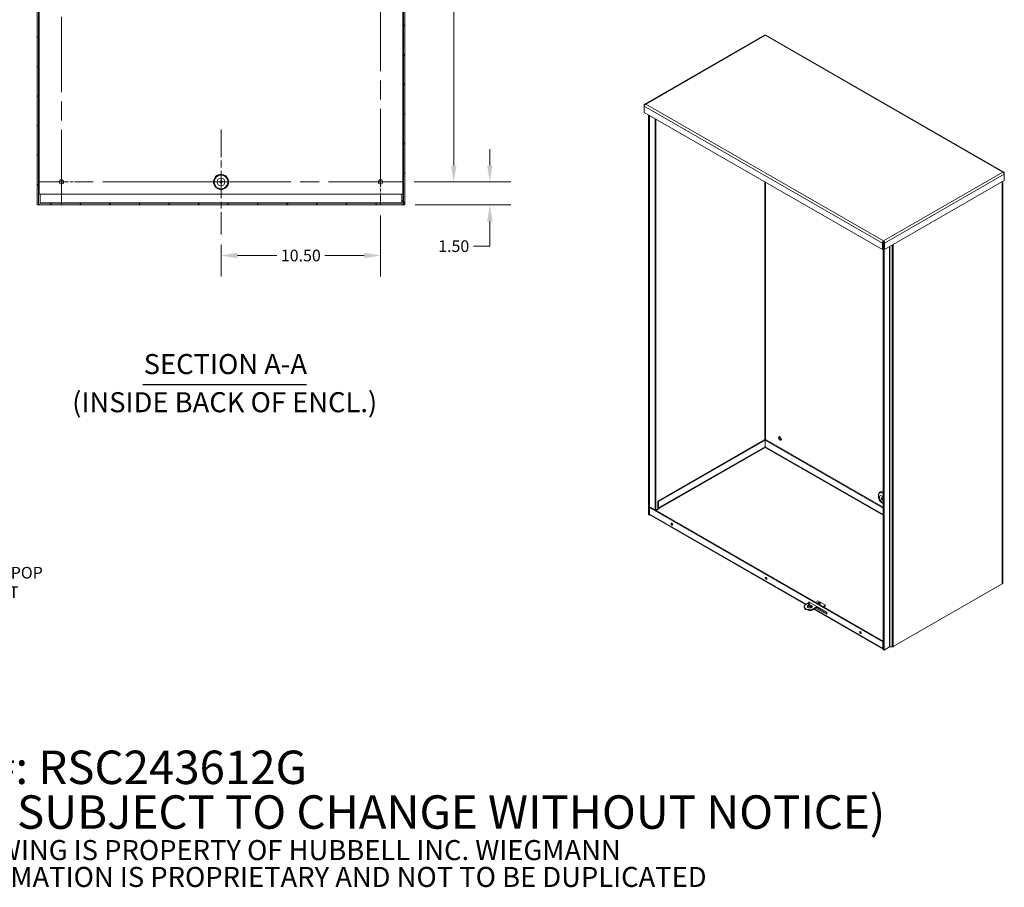
# Model space of a CAD drawing. Units: inches. Extents: x 10 to 178, y 6 to 111.
# Drawn here: x 113 to 178, y 6 to 63 of the extents above; entities that cross this region are included whole.
import ezdxf

# ---------------------------------------------------------------- set-up
doc = ezdxf.new("R2010")
doc.units = ezdxf.units.IN
doc.header["$LTSCALE"] = 11
doc.header["$MEASUREMENT"] = 0
doc.linetypes.add('CHAIN', pattern=[0.7087, 0.4724, -0.0591, 0.1181, -0.0591])
for name, color, linetype, lineweight in [('Center Mark (ANSI)', 7, 'Continuous', 5), ('Centerline (ANSI)', 7, 'Continuous', 5), ('Dimension (ANSI)', 7, 'Continuous', 5), ('Hatch (ANSI)', 7, 'Continuous', 5), ('Symbol (ANSI)', 7, 'Continuous', 5), ('Visible (ANSI)', 7, 'Continuous', 5), ('Visible Narrow (ANSI)', 7, 'Continuous', 5)]:
    doc.layers.add(name, color=color, linetype=linetype, lineweight=lineweight)
doc.styles.add('DEFAULT-ANSI', font='tahoma.ttf')
doc.styles.add('Note Text (ANSI)', font='tahoma.ttf')
doc.styles.add('ROMANS', font='tahoma.ttf')
doc.styles.add('Text Style168', font='tahoma.ttf')
doc.dimstyles.new('Default (ANSI)', dxfattribs={"dimscale": 11, "dimtxt": 0.07, "dimasz": 0.098425, "dimexe": 0.125, "dimexo": 0.0625, "dimgap": 0.031496, "dimtad": 0, "dimtih": 1, "dimtoh": 1, "dimrnd": 1e-08, "dimzin": 0, "dimdsep": 46, "dimtxsty": 'ROMANS', "dimcen": 0.09, "dimdle": 0.393701, "dimclrd": 256, "dimclre": 256, "dimclrt": 256, "dimadec": 0, "dimazin": 0, "dimtfac": 1.428571, "dimtofl": 0, "dimtmove": 0, "dimatfit": 3, "dimfxl": 1, "dimtolj": 1, "dimtzin": 0, "dimlwd": -1, "dimlwe": -1, "dimarcsym": 0})
doc.dimstyles.new('Default (ANSI)$7', dxfattribs={"dimscale": 11, "dimtxt": 0.07, "dimasz": 0.098425, "dimexe": 0.125, "dimexo": 0.0625, "dimgap": 0.031496, "dimtad": 0, "dimtih": 1, "dimtoh": 1, "dimrnd": 1e-08, "dimzin": 0, "dimdsep": 46, "dimtxsty": 'ROMANS', "dimcen": 0.09, "dimdle": 0.393701, "dimclrd": 256, "dimclre": 256, "dimclrt": 256, "dimadec": 0, "dimazin": 0, "dimtfac": 1.428571, "dimtofl": 0, "dimtmove": 0, "dimatfit": 3, "dimfxl": 1, "dimtolj": 1, "dimtzin": 0, "dimlwd": -1, "dimlwe": -1, "dimarcsym": 0})

# ---------------------------------------------------------------- blocks, each defined once
blk = doc.blocks.new('*D5')
at = {"layer": 'Defpoints', "color": 0}
for p in [(138.026, 51.922), (143.697, 51.922), (138.105, 50.422)]:
    blk.add_point(p, dxfattribs=at)
at = {"layer": 'Dimension (ANSI)'}
for p, q in [((143.697, 53.004), (143.697, 54.087)), ((138.714, 51.922), (145.072, 51.922)), ((138.792, 50.422), (145.072, 50.422)), ((143.697, 49.339), (143.697, 47.698)), ((143.697, 47.698), (142.614, 47.698))]:
    blk.add_line(p, q, dxfattribs=at)
for points in [[(143.517, 53.004), (143.877, 53.004), (143.697, 51.922)], [(143.517, 49.339), (143.877, 49.339), (143.697, 50.422)]]:
    blk.add_solid(points, dxfattribs=at)
at = {"layer": 'Dimension (ANSI)', "insert": (141.32, 47.698), "char_height": 0.77, "attachment_point": 5, "style": 'ROMANS'}
blk.add_mtext('\\A1;1.50', dxfattribs=at)
blk = doc.blocks.new('*D6')
at = {"layer": 'Defpoints', "color": 0}
for p in [(138.026, 84.922), (141.318, 84.922), (138.026, 51.922)]:
    blk.add_point(p, dxfattribs=at)
at = {"layer": 'Dimension (ANSI)'}
for p, q in [((138.714, 84.922), (142.693, 84.922)), ((141.318, 83.839), (141.318, 69.169)), ((141.318, 53.004), (141.318, 67.674)), ((138.714, 51.922), (142.693, 51.922))]:
    blk.add_line(p, q, dxfattribs=at)
for points in [[(141.138, 83.839), (141.499, 83.839), (141.318, 84.922)], [(141.138, 53.004), (141.499, 53.004), (141.318, 51.922)]]:
    blk.add_solid(points, dxfattribs=at)
at = {"layer": 'Dimension (ANSI)', "insert": (141.318, 68.422), "char_height": 0.77, "attachment_point": 5, "style": 'ROMANS'}
blk.add_mtext('\\A1;33.00', dxfattribs=at)
blk = doc.blocks.new('*D17')
at = {"layer": 'Defpoints', "color": 0}
for p in [(136.511, 50.406), (126.011, 48.468), (126.011, 47.083)]:
    blk.add_point(p, dxfattribs=at)
at = {"layer": 'Dimension (ANSI)'}
for p, q in [((136.511, 49.718), (136.511, 45.708)), ((126.011, 47.78), (126.011, 45.708)), ((127.093, 47.083), (129.678, 47.083)), ((135.428, 47.083), (132.844, 47.083))]:
    blk.add_line(p, q, dxfattribs=at)
for points in [[(127.093, 47.263), (127.093, 46.902), (126.011, 47.083)], [(135.428, 47.263), (135.428, 46.902), (136.511, 47.083)]]:
    blk.add_solid(points, dxfattribs=at)
at = {"layer": 'Dimension (ANSI)', "insert": (131.261, 47.083), "char_height": 0.77, "attachment_point": 5, "style": 'ROMANS'}
blk.add_mtext('\\A1;10.50', dxfattribs=at)

msp = doc.modelspace()

# ---------------------------------------------------------------- hatches: boundary and pattern name
at = {"layer": 'Hatch (ANSI)'}
h = msp.add_hatch(dxfattribs=at)
h.set_pattern_fill('ANSI31', color=256, scale=11, style=0)
h.paths.add_polyline_path([(138.01081, 50.42162), (138.10451, 50.42162), (138.10451, 86.39214), (138.10451, 86.42162), (138.07331, 86.42162), (138.01081, 86.42162), (138.01081, 51.10912), (138.01081, 50.54657)])
h.paths.add_polyline_path([(114.01081, 86.42162), (113.94831, 86.42162), (113.91711, 86.42162), (113.91711, 86.39214), (113.91711, 50.42162), (114.01081, 50.42162), (114.01081, 50.54657), (114.01081, 51.10912)])
h = msp.add_hatch(dxfattribs=at)
h.set_pattern_fill('ANSI31', color=256, scale=11, angle=90, style=0)
edge = h.paths.add_edge_path()
edge.add_line((114.10451, 50.54657), (114.10451, 51.10912))
edge.add_line((114.10451, 51.10912), (114.01081, 51.10912))
edge.add_line((114.01081, 51.10912), (114.01081, 50.54657))
edge.add_ellipse((114.13576, 50.54657), major_axis=(-0.12495, 0), ratio=1, start_angle=0, end_angle=90)
edge.add_line((114.13576, 50.42162), (137.88586, 50.42162))
edge.add_ellipse((137.88586, 50.54657), major_axis=(0, -0.12495), ratio=1, start_angle=0, end_angle=90)
edge.add_line((138.01081, 50.54657), (138.01081, 51.10912))
edge.add_line((138.01081, 51.10912), (137.91711, 51.10912))
edge.add_line((137.91711, 51.10912), (137.91711, 50.54657))
edge.add_ellipse((137.88586, 50.54657), major_axis=(0.03125, 0), ratio=1, start_angle=270, end_angle=360, ccw=False)
edge.add_line((137.88586, 50.51532), (114.13576, 50.51532))
edge.add_ellipse((114.13576, 50.54657), major_axis=(0, -0.03125), ratio=1, start_angle=270, end_angle=360, ccw=False)

# ---------------------------------------------------------------- linework, layer by layer
at = {"layer": 'Center Mark (ANSI)', "linetype": 'CHAIN', "ltscale": 0.34877}
for p, q in [((126.01081, 55.37562), (126.01081, 48.46762)), ((129.46481, 51.92162), (122.55681, 51.92162))]:
    msp.add_line(p, q, dxfattribs=at)
at = {"layer": 'Center Mark (ANSI)', "linetype": 'CHAIN', "ltscale": 0.152985}
for p, q in [((136.51081, 50.406), (136.51081, 53.43725)), ((113.99519, 51.92162), (117.02644, 51.92162))]:
    msp.add_line(p, q, dxfattribs=at)
at = {"layer": 'Centerline (ANSI)', "linetype": 'CHAIN', "ltscale": 0.952448}
for p, q in [((115.51081, 50.406), (115.51081, 86.43725)), ((136.51081, 86.43725), (136.51081, 50.406)), ((138.02644, 51.92162), (113.99519, 51.92162))]:
    msp.add_line(p, q, dxfattribs=at)
at = {"layer": 'Symbol (ANSI)', "lineweight": 30}
msp.add_line((120.85607, 38.59572), (131.63001, 38.59572), dxfattribs=at)
at = {"layer": 'Visible (ANSI)'}
for p, q in [((113.91711, 86.42162), (113.91711, 50.42162)), ((114.01081, 50.42162), (114.01081, 86.42162)), ((138.01081, 86.42162), (138.01081, 50.42162)), ((138.10451, 50.42162), (138.10451, 86.42162)), ((161.76023, 61.58348), (153.88791, 57.05011)), ((177.51192, 52.57099), (161.86149, 61.58348)), ((153.88055, 56.98044), (153.85751, 56.99371)), ((153.85751, 56.99371), (153.85751, 56.91551)), ((153.85751, 56.49393), (153.85751, 56.91551)), ((169.52107, 47.47388), (153.85751, 56.49393)), ((154.14402, 30.02159), (154.14402, 56.32894)), ((154.20475, 30.49668), (154.20475, 56.29396)), ((154.60986, 56.06068), (154.60986, 30.3218)), ((177.51927, 52.50132), (177.54231, 52.51459)), ((177.54231, 52.4364), (177.54231, 52.51459)), ((177.54231, 52.01481), (169.65686, 47.47388)), ((177.44127, 51.95662), (177.44127, 25.51988)), ((177.54231, 52.4364), (177.54231, 52.01481)), ((114.10451, 51.10912), (114.01081, 51.10912)), ((114.01081, 51.10912), (114.01081, 50.54657)), ((114.10451, 50.54657), (114.10451, 51.10912)), ((114.11556, 50.54657), (114.11556, 51.10912)), ((137.90606, 51.10912), (114.11556, 51.10912)), ((137.90606, 50.54657), (137.90606, 51.10912)), ((138.01081, 51.10912), (137.91711, 51.10912)), ((137.91711, 51.10912), (137.91711, 50.54657)), ((138.01081, 50.54657), (138.01081, 51.10912)), ((113.91711, 50.42162), (114.01081, 50.42162)), ((114.01081, 50.42162), (114.04206, 50.42162)), ((114.13576, 50.42162), (114.04206, 50.42162)), ((137.88586, 50.51532), (114.13576, 50.51532)), ((114.13576, 50.42162), (137.88586, 50.42162)), ((137.97956, 50.42162), (137.88586, 50.42162)), ((138.01081, 50.42162), (137.97956, 50.42162)), ((138.01081, 50.42162), (138.10451, 50.42162)), ((169.58897, 47.97307), (169.58897, 48.04329)), ((169.58181, 47.93044), (169.52107, 47.89547)), ((169.52107, 47.89547), (169.52107, 47.47388)), ((169.58181, 47.50886), (169.52107, 47.47388)), ((169.56751, 47.50062), (169.56751, 21.13979)), ((169.58181, 47.93044), (169.58181, 47.50886)), ((169.59613, 47.93044), (169.59613, 47.50886)), ((169.59613, 47.93044), (169.65686, 47.89547)), ((169.59613, 47.50886), (169.65686, 47.47388)), ((169.62825, 47.49036), (169.62825, 21.10482)), ((169.65686, 47.47388), (169.65686, 47.89547)), ((161.74299, 34.95431), (154.74163, 30.92249)), ((161.80373, 34.91934), (154.80237, 30.88752)), ((161.80373, 34.91934), (161.74299, 34.95431)), ((161.80373, 34.49775), (161.80373, 34.91934)), ((161.81805, 34.91934), (161.87879, 34.95431)), ((169.56751, 30.45672), (161.81805, 34.91934)), ((161.81805, 34.49775), (161.81805, 34.91934)), ((169.56751, 30.52667), (161.87879, 34.95431)), ((169.26233, 31.33405), (169.27148, 31.38076)), ((154.25546, 30.52588), (154.19473, 30.49091)), ((154.19473, 30.06932), (154.19473, 30.49091)), ((154.19473, 30.49091), (169.54852, 21.64925)), ((154.25546, 30.52588), (169.56751, 21.70826)), ((154.80237, 30.88752), (154.74163, 30.92249)), ((154.74163, 30.92249), (154.74163, 30.50091)), ((154.80237, 30.88752), (154.80237, 30.46593)), ((154.14402, 30.02159), (154.20475, 29.98662)), ((154.20475, 29.98662), (154.20475, 30.02997)), ((154.23778, 30.00564), (154.20475, 29.98662)), ((164.47349, 24.11128), (154.21856, 30.01671)), ((154.61825, 30.33622), (154.7654, 30.42095)), ((154.84291, 30.41917), (154.64185, 30.30338)), ((154.82262, 30.43085), (154.84291, 30.41917)), ((177.40772, 25.47324), (170.23534, 21.34294)), ((164.37689, 23.98312), (164.37689, 23.93666)), ((164.73097, 24.25955), (164.41629, 24.07834)), ((164.83899, 23.90081), (164.63975, 24.01554)), ((164.68716, 24.23433), (164.68716, 24.28478)), ((164.68716, 24.28478), (165.86199, 23.60824)), ((164.73025, 24.11945), (164.71152, 24.13024)), ((164.90891, 23.79466), (165.22359, 23.97587)), ((165.28349, 24.35065), (165.13121, 24.26296)), ((165.77611, 24.06697), (165.28349, 24.35065)), ((165.77611, 24.06697), (165.62382, 23.97928)), ((165.66417, 23.95605), (165.77611, 24.02051)), ((165.77611, 24.06697), (165.77611, 24.02051)), ((164.90891, 23.7482), (165.26393, 23.95264)), ((164.90891, 23.79466), (164.90891, 23.7482)), ((169.56751, 21.17783), (165.00646, 23.80437)), ((165.86199, 23.46773), (165.14193, 23.88238)), ((165.20266, 23.91736), (165.86199, 23.53768)), ((165.25144, 23.94545), (165.43091, 23.8421)), ((165.86199, 23.60824), (165.86199, 23.46773)), ((169.56751, 21.66018), (169.54852, 21.64925)), ((169.54852, 21.64925), (169.54852, 21.22766)), ((169.62825, 21.10482), (169.56751, 21.13979)), ((169.62825, 21.10482), (169.99981, 21.31879)), ((170.15435, 21.32362), (170.02007, 21.32362))]:
    msp.add_line(p, q, dxfattribs=at)
for centre, radius in [((115.51081, 51.92162), 0.14062), ((126.01081, 51.92162), 0.5), ((126.01081, 51.92162), 0.0855), ((136.51081, 51.92162), 0.14062)]:
    msp.add_circle(centre, radius, dxfattribs=at)
for centre, radius, start, end in [((114.13576, 50.54657), 0.12495, 180, 270), ((114.13576, 50.54657), 0.03125, 180, 270), ((137.88586, 50.54657), 0.12495, 270, 0), ((137.88586, 50.54657), 0.03125, 270, 0)]:
    msp.add_arc(centre, radius, start, end, dxfattribs=at)
for centre, major_axis, ratio in [((162.78316, 35.04242), (-0.06433, 0.11171), 0.57809312), ((169.48775, 31.06482), (-0.03911, 0.06792), 0.57809312), ((155.67339, 29.40521), (-0.03911, 0.06792), 0.57809312), ((161.87163, 25.83588), (-0.03911, 0.06792), 0.57809312), ((164.74355, 23.98312), (-0.17187, 0), 0.5758617), ((164.69445, 24.14521), (-0.05729, 0), 0.5758617), ((165.33534, 24.211), (0.06605, 0), 0.5758617), ((168.06986, 22.26656), (-0.03911, 0.06792), 0.57809312)]:
    msp.add_ellipse(centre, major_axis=major_axis, ratio=ratio, dxfattribs=at)
for centre, major_axis, ratio, start_param, end_param in [((162.8439, 35.07739), (0.06433, -0.11171), 0.57809312, 3.63116064, 5.79361732), ((161.81089, 34.45485), (0.02865, 0), 0.5758617, 1.32231875, 1.8192739), ((169.58907, 31.12316), (-0.22872, 0.39718), 0.57809312, 5.56627676, 6.8697697), ((169.54849, 31.09979), (0.03911, -0.06792), 0.57809312, 4.02582519, 5.39895277), ((154.82262, 30.45427), (0.05716, -0.09926), 0.57809312, 3.92892453, 5.07420859), ((154.82262, 30.45427), (0.0143, -0.02482), 0.57809312, 3.92892453, 5.49972085), ((154.27572, 30.11596), (-0.05716, -0.09926), 0.57809312, 5.49585344, 6.28318531), ((154.63851, 30.32456), (-0.02865, 0), 0.5758617, 5.49778714, 6.28318531), ((155.73413, 29.44018), (0.03911, -0.06792), 0.57809312, 4.02582519, 5.39895277), ((161.93236, 25.87086), (0.03911, -0.06792), 0.57809312, 4.02582519, 5.39895277), ((177.32673, 25.51988), (0.11454, 0), 0.5758617, 5.49778714, 6.28318531), ((164.74355, 23.98312), (-0.36667, 0), 0.5758617, 5.81534757, 8.32181937), ((164.74355, 23.93666), (0.17187, 0), 0.5758617, 0.23693325, 2.9046594), ((164.69445, 24.09875), (-0.05729, 0), 0.5758617, 3.92284332, 5.50193464), ((165.33534, 24.12107), (0.08646, 0), 0.5758617, 5.85065401, 6.24681234), ((164.74355, 23.93666), (-0.36667, 0), 0.5758617, 0, 2.03863406), ((165.47357, 23.91617), (-0.04266, -0.07407), 0.57809312, 5.73627711, 6.83009351), ((168.13059, 22.30153), (0.03911, -0.06792), 0.57809312, 4.02582519, 5.39895277), ((169.62951, 21.2743), (-0.05716, -0.09926), 0.57809312, 5.49585344, 6.1947799), ((170.02007, 21.30712), (0.02865, 0), 0.5758617, 1.57079633, 2.35619449), ((170.15435, 21.38958), (-0.11454, 0), 0.5758617, 1.57079633, 2.35619449)]:
    msp.add_ellipse(centre, major_axis=major_axis, ratio=ratio, start_param=start_param, end_param=end_param, dxfattribs=at)
for points, knots in [([(161.76035, 61.58332), (161.76457, 61.58585), (161.76945, 61.58726), (161.77484, 61.58739), (161.78561, 61.58764), (161.79822, 61.58304), (161.81086, 61.5741)], [0.787331872, 0.787331872, 0.787331872, 0.787331872, 1.049080006, 1.049080006, 1.049080006, 1.570796327, 1.570796327, 1.570796327, 1.570796327]), ([(153.9516, 57.04825), (153.92036, 57.06288), (153.88967, 57.05862), (153.87264, 57.03668), (153.86417, 57.02577), (153.85896, 57.01083), (153.85751, 56.99371)], [0, 0, 0, 0, 1.04908001, 1.04908001, 1.04908001, 1.57079633, 1.57079633, 1.57079633, 1.57079633]), ([(153.85751, 56.91551), (153.86043, 56.94658), (153.87942, 56.98627), (153.90688, 57.01505), (153.92054, 57.02937), (153.93606, 57.04097), (153.9516, 57.04825)], [0, 0, 0, 0, 1.04908001, 1.04908001, 1.04908001, 1.57079633, 1.57079633, 1.57079633, 1.57079633]), ([(177.54231, 52.51459), (177.5394, 52.54902), (177.52041, 52.57356), (177.49294, 52.57742), (177.47928, 52.57934), (177.46376, 52.57641), (177.44823, 52.56913)], [0, 0, 0, 0, 1.04908001, 1.04908001, 1.04908001, 1.57079633, 1.57079633, 1.57079633, 1.57079633]), ([(177.44823, 52.56913), (177.47947, 52.5545), (177.51016, 52.5216), (177.52719, 52.48676), (177.53566, 52.46944), (177.54087, 52.45185), (177.54231, 52.4364)], [0, 0, 0, 0, 1.04908001, 1.04908001, 1.04908001, 1.57079633, 1.57079633, 1.57079633, 1.57079633]), ([(114.13576, 50.51532), (114.1294, 50.51532), (114.12304, 50.52846), (114.11668, 50.54385), (114.11631, 50.54476), (114.11593, 50.54567), (114.11556, 50.54657)], [0, 0, 0, 0, 1.48347479, 1.48347479, 1.48347479, 1.57079633, 1.57079633, 1.57079633, 1.57079633]), ([(137.88586, 50.51532), (137.89222, 50.51532), (137.89858, 50.52846), (137.90494, 50.54385), (137.90531, 50.54476), (137.90569, 50.54567), (137.90606, 50.54657)], [0, 0, 0, 0, 1.48347479, 1.48347479, 1.48347479, 1.57079633, 1.57079633, 1.57079633, 1.57079633]), ([(169.58897, 48.04329), (169.56356, 48.0253), (169.5387, 47.98904), (169.5275, 47.95084), (169.52193, 47.93185), (169.51962, 47.91259), (169.52107, 47.89547)], [0, 0, 0, 0, 1.04908001, 1.04908001, 1.04908001, 1.57079633, 1.57079633, 1.57079633, 1.57079633]), ([(169.58897, 47.97307), (169.58307, 47.96492), (169.57791, 47.94736), (169.58116, 47.93295), (169.58135, 47.9321), (169.58156, 47.93126), (169.58181, 47.93044)], [0, 0, 0, 0, 1.48347479, 1.48347479, 1.48347479, 1.57079633, 1.57079633, 1.57079633, 1.57079633]), ([(169.65686, 47.89547), (169.65978, 47.92989), (169.64662, 47.97294), (169.62498, 48.00508), (169.61422, 48.02106), (169.6016, 48.03434), (169.58897, 48.04329)], [0, 0, 0, 0, 1.04908001, 1.04908001, 1.04908001, 1.57079633, 1.57079633, 1.57079633, 1.57079633]), ([(169.58897, 47.97307), (169.59486, 47.96492), (169.60003, 47.94736), (169.59678, 47.93295), (169.59659, 47.9321), (169.59637, 47.93126), (169.59613, 47.93044)], [0, 0, 0, 0, 1.48347479, 1.48347479, 1.48347479, 1.57079633, 1.57079633, 1.57079633, 1.57079633]), ([(161.81089, 34.45513), (161.805, 34.46327), (161.79983, 34.48083), (161.80308, 34.49524), (161.80327, 34.49609), (161.80349, 34.49693), (161.80373, 34.49775)], [0, 0, 0, 0, 1.48347479, 1.48347479, 1.48347479, 1.57079633, 1.57079633, 1.57079633, 1.57079633]), ([(161.81089, 34.45513), (161.81679, 34.46327), (161.82195, 34.48083), (161.8187, 34.49524), (161.81851, 34.49609), (161.8183, 34.49693), (161.81805, 34.49775)], [0, 0, 0, 0, 1.48347479, 1.48347479, 1.48347479, 1.57079633, 1.57079633, 1.57079633, 1.57079633]), ([(169.26233, 31.33405), (169.25382, 31.29055), (169.25306, 31.24877), (169.2617, 31.15898), (169.27367, 31.11165), (169.3079, 31.02131), (169.33026, 30.97835), (169.38411, 30.8984), (169.41554, 30.86141), (169.48557, 30.79845), (169.52342, 30.77169), (169.56751, 30.75097)], [2.94084517, 2.94084517, 2.94084517, 2.94084517, 3.25875596, 3.25875596, 3.65244073, 3.65244073, 4.04612551, 4.04612551, 4.43981028, 4.43981028, 4.80386833, 4.80386833, 4.80386833, 4.80386833]), ([(165.27262, 24.22292), (165.26966, 24.21775), (165.2668, 24.21214), (165.26192, 24.20102), (165.25983, 24.19562), (165.25796, 24.18996)], [3.02804956, 3.02804956, 3.02804956, 3.02804956, 3.099068004, 3.099068004, 3.158980885, 3.158980885, 3.158980885, 3.158980885]), ([(165.42175, 24.11926), (165.42224, 24.127), (165.42225, 24.13482), (165.42132, 24.1503), (165.42037, 24.15796), (165.41764, 24.1728), (165.41585, 24.17997), (165.41162, 24.19361), (165.40919, 24.20007), (165.40388, 24.21214), (165.40102, 24.21775), (165.39806, 24.22292)], [6.451988491, 6.451988491, 6.451988491, 6.451988491, 6.523006935, 6.523006935, 6.594025379, 6.594025379, 6.665043823, 6.665043823, 6.736062267, 6.736062267, 6.807080711, 6.807080711, 6.807080711, 6.807080711])]:
    msp.add_open_spline(points, degree=3, knots=knots, dxfattribs=at)
for points in [[(161.81086, 61.5741), (161.82983, 61.58753), (161.8485, 61.59043), (161.86141, 61.58329)], [(114.11556, 50.54657), (114.11645, 50.53789), (114.11735, 50.52923), (114.11824, 50.52077)], [(137.90338, 50.5207), (137.90427, 50.5292), (137.90517, 50.53789), (137.90606, 50.54657)]]:
    msp.add_open_spline(points, degree=3, dxfattribs=at)
at = {"layer": 'Visible Narrow (ANSI)'}
for p, q in [((114.04206, 86.42162), (114.04206, 51.10912)), ((137.97956, 51.10912), (137.97956, 86.42162)), ((161.81086, 61.5741), (153.9516, 57.04825)), ((177.44823, 52.56913), (161.81086, 61.5741)), ((153.9516, 57.04825), (169.58897, 48.04329)), ((169.52107, 47.89547), (153.85751, 56.91551)), ((154.57632, 30.34112), (154.57632, 56.07999)), ((154.61825, 56.05584), (154.61825, 30.33622)), ((169.58897, 48.04329), (177.44823, 52.56913)), ((161.79064, 34.92688), (161.79064, 51.92554)), ((161.83115, 51.90222), (161.83115, 34.92688)), ((177.54231, 52.4364), (169.65686, 47.89547)), ((177.40772, 25.47324), (177.40772, 51.9373)), ((114.11556, 50.54657), (137.90606, 50.54657)), ((114.04206, 50.46391), (114.04206, 50.42162)), ((137.97956, 50.42162), (137.97956, 50.46391)), ((169.99981, 21.31879), (169.99981, 47.67137)), ((170.02007, 47.68304), (170.02007, 21.32362)), ((170.15435, 21.32362), (170.15435, 47.76036)), ((170.23534, 47.807), (170.23534, 21.34294)), ((154.80237, 30.46593), (161.80373, 34.49775)), ((161.81089, 34.45513), (154.82262, 30.43085)), ((169.56751, 29.98839), (161.81089, 34.45513)), ((161.81805, 34.49775), (169.56751, 30.03513)), ((154.74163, 30.50091), (154.80237, 30.46593)), ((154.19473, 30.06932), (164.50726, 24.13073)), ((154.82262, 30.43085), (154.82262, 30.40748)), ((164.68331, 24.02935), (164.87469, 23.91914)), ((165.04023, 23.82382), (169.54852, 21.22766)), ((169.54852, 21.22766), (169.56751, 21.2386))]:
    msp.add_line(p, q, dxfattribs=at)
for radius in [0.45295, 0.25595]:
    msp.add_circle((126.01081, 51.92162), radius, dxfattribs=at)
for centre, major_axis, start_param, end_param in [((169.55004, 31.10068), (-0.2072, 0.35981), 5.44016096, 6.8697697), ((169.48775, 31.06482), (-0.11708, 0.20332), 4.99822113, 9.14281323)]:
    msp.add_ellipse(centre, major_axis=major_axis, ratio=0.57809312, start_param=start_param, end_param=end_param, dxfattribs=at)

# ---------------------------------------------------------------- texts
at = {"layer": 'Symbol (ANSI)', "char_height": 1.32, "attachment_point": 7}
for s, insert, style in [('SECTION A-A', (120.92366, 38.86491), 'Text Style168'), ('(INSIDE BACK OF ENCL.)', (116.21774, 36.35461), 'DEFAULT-ANSI')]:
    msp.add_mtext(s, dxfattribs=dict(at, insert=insert, style=style))
at = {"layer": 'Symbol (ANSI)', "insert": (109.86598, 25.46579), "char_height": 0.77, "width": 7.4616367, "attachment_point": 4, "style": 'ROMANS'}
msp.add_mtext('{1/8" POP RIVET}', dxfattribs=at)
at = {"layer": 'Symbol (ANSI)', "insert": (103.39093, 9.78975), "char_height": 1.1, "width": 81.2172582, "attachment_point": 4, "line_spacing_factor": 0.802644, "style": 'Note Text (ANSI)'}
msp.add_mtext('{\\fRomanS|b0|i0|c0|p2;\\H2x;PART#: RSC243612G\\P(DATA SUBJECT TO CHANGE WITHOUT NOTICE)\\H1.6157x; \\H0.61894x;\\P \\H1.352x; \\H0.73963x;\\P\\H0.6x;THIS DRAWING IS PROPERTY OF HUBBELL INC. WIEGMANN\\H1.5633x; \\H0.63966x;\\PALL INFORMATION IS PROPRIETARY AND NOT TO BE DUPLICATED\\H1.234x; \\H0.81039x;\\P\\H1.2571x; }', dxfattribs=at)

# ---------------------------------------------------------------- dimensions: what is measured, and where the dimension line sits
at = {"layer": 'Dimension (ANSI)'}
for base, p1, p2, picture, middle in [((141.31849, 84.92162), (138.02644, 51.92162), (138.02644, 84.92162), '*D6', (141.31849, 68.42162)), ((143.69702, 51.92162), (138.10451, 50.42162), (138.02644, 51.92162), '*D5', (141.32026, 47.69821))]:
    dim = msp.add_linear_dim(base=base, p1=p1, p2=p2, angle=90, dimstyle='Default (ANSI)', override={"dimdec": 2, "dimtp": 0, "dimtm": 0, "dimtdec": 2, "dimatfit": 1}, dxfattribs=at)
    dim.commit()
    dim.dimension.update_dxf_attribs({"geometry": picture, "text_midpoint": middle, "dimtype": 160})
dim = msp.add_linear_dim(base=(126.01081, 47.08291), p1=(136.51081, 50.406), p2=(126.01081, 48.46762), dimstyle='Default (ANSI)', override={"dimtih": 0, "dimtoh": 0, "dimdec": 2, "dimtp": 0, "dimtm": 0, "dimtdec": 2, "dimatfit": 1}, dxfattribs=at)
dim.commit()
dim.dimension.update_dxf_attribs({"geometry": '*D17', "text_midpoint": (131.26081, 47.08291), "dimtype": 160})

# ---------------------------------------------------------------- leaders
at = {"layer": 'Symbol (ANSI)', "annotation_type": 0, "has_hookline": 1, "hookline_direction": 0, "text_width": 7.34577}
msp.add_leader([(106.32337, 29.11735), (108.43684, 25.46579), (109.51952, 25.46579)], dimstyle='Default (ANSI)$7', override={"dimtad": 0}, dxfattribs=at)

doc.saveas('drawing.dxf')
